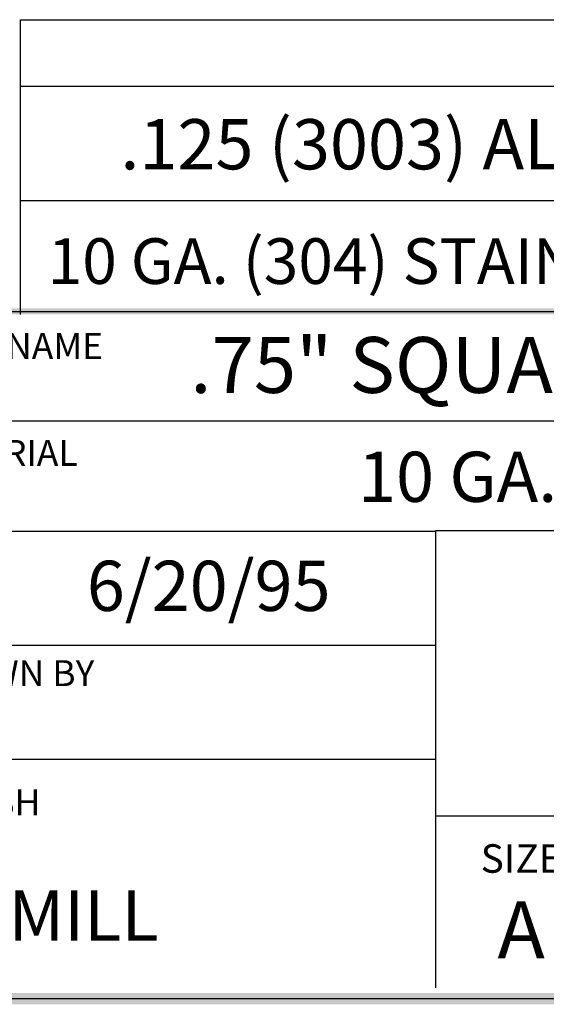
# Model space of a CAD drawing. Extents: x 0 to 8.3, y -1.7 to 9.1.
# Drawn here: x 2.9 to 4, y -1.5 to 0.6 of the extents above; entities that cross this region are included whole.
import ezdxf
from ezdxf.enums import TextEntityAlignment as Align

# ---------------------------------------------------------------- set-up
doc = ezdxf.new("R2010")
doc.units = 0
doc.header["$LTSCALE"] = 0.8
doc.header["$MEASUREMENT"] = 0
doc.layers.get('0').update_dxf_attribs({"linetype": 'CONTINUOUS'})
doc.layers.add('DIM', color=1, linetype='CONTINUOUS')
doc.styles.add('BAVWM$0$STANDARD', font='txt')
doc.styles.add('STD', font='txt')

# ---------------------------------------------------------------- blocks, each defined once
blk = doc.blocks.new('BAVWM')
for p, q in [((4.2136, 2.1394), (4.2136, 2.7852)), ((4.2136, 2.7852), (9.3938, 2.7852)), ((4.2136, 2.6394), (9.3938, 2.6394)), ((4.2136, 2.3894), (9.3938, 2.3894)), ((3.9371, 2.1461), (9.383, 2.1461)), ((3.9371, 1.9061), (9.383, 1.9061)), ((5.1228, 1.6642), (3.9371, 1.6642)), ((5.1228, 1.6661), (9.383, 1.6661)), ((5.1228, 1.6642), (5.1228, 0.6642)), ((5.1228, 1.4142), (3.9371, 1.4142)), ((5.1228, 1.1642), (3.9371, 1.1642))]:
    blk.add_line(p, q)
at = {"color": 7}
for p, q in [((5.1228, 1.0411), (9.3728, 1.0411)), ((3.1299, 0.6404), (9.3799, 0.6404))]:
    blk.add_line(p, q, dxfattribs=at)
blk.add_trace([(3.9303, 2.1529), (3.9438, 2.1394), (9.383, 2.1529), (9.383, 2.1394)])
blk.add_trace([(1.6424, 0.6529), (1.6174, 0.6279), (9.3674, 0.6529), (9.3924, 0.6279)], dxfattribs=at)
at = {"style": 'BAVWM$0$STANDARD'}
for s, p in [('PART NAME', (3.9722, 2.0418)), ('MATERIAL', (3.9744, 1.8075)), ('DRAWN BY', (3.9912, 1.325)), ('FINISH', (4.0095, 1.0418))]:
    blk.add_text(s, height=0.05695, dxfattribs=at).set_placement(p)
at = {"color": 7, "style": 'BAVWM$0$STANDARD'}
for s, height, p in [('SIZE', 0.0625, (5.3103, 0.9161)), ('A', 0.125, (5.3103, 0.7286))]:
    blk.add_text(s, height=height, dxfattribs=at).set_placement(p, align=Align.CENTER)

msp = doc.modelspace()

# ---------------------------------------------------------------- block references
at = {"color": 7}
msp.add_blockref('BAVWM', (-1.3397, -2.1597), dxfattribs=at)

# ---------------------------------------------------------------- texts
at = {"layer": 'DIM', "color": 7, "style": 'STD'}
for s, height, p in [('.125 (3003) ALUMINUM ASTM B209', 0.11, (3.0925, 0.2976)), ('10 GA. (304) STAINLESS STEEL ASTM A240', 0.1, (2.9332, 0.0466)), ('.75" SQUARE TUBE HFB FLANGE W/(4) HOLES', 0.122523, (3.2456, -0.1922)), ('10 GA. HRP&O STEEL  ASTM A569', 0.11, (3.6132, -0.431)), ('6/20/95', 0.11, (3.019, -0.6699)), ('MILL', 0.11, (2.8475, -1.3924))]:
    msp.add_text(s, height=height, dxfattribs=at).set_placement(p)

doc.saveas('drawing.dxf')
